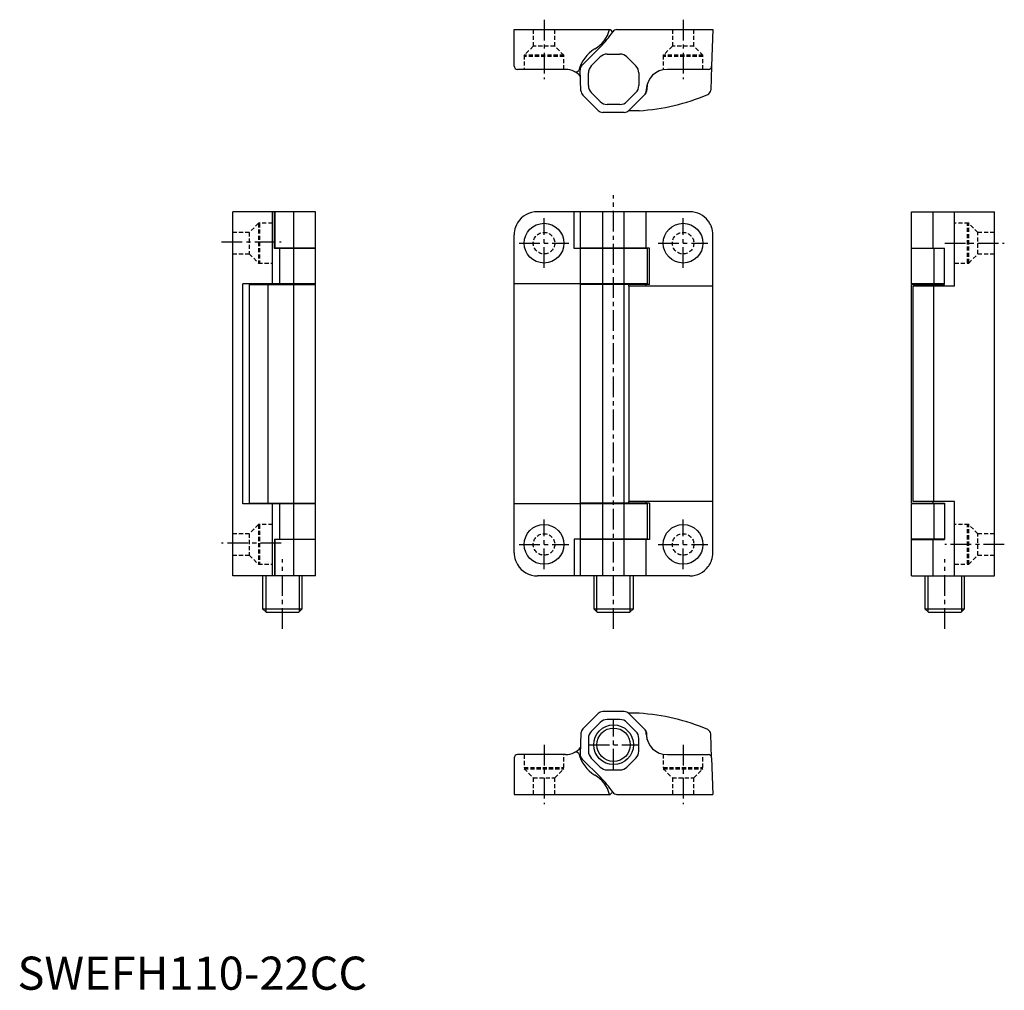
# Model space of a CAD drawing. Extents: x 1 to 298, y 0 to 293.
import ezdxf

# ---------------------------------------------------------------- set-up
doc = ezdxf.new("R2010")
doc.units = 0
doc.header["$LTSCALE"] = 5
doc.header["$MEASUREMENT"] = 0
doc.linetypes.add('CENTER', pattern=[2, 1.25, -0.25, 0.25, -0.25])
doc.linetypes.add('HIDDEN', pattern=[0.375, 0.25, -0.125])
doc.layers.get('0').update_dxf_attribs({"linetype": 'CONTINUOUS'})
for name, color, linetype in [('1', 1, 'CENTER'), ('2', 2, 'HIDDEN'), ('3', 3, 'CONTINUOUS')]:
    doc.layers.add(name, color=color, linetype=linetype)
doc.styles.add('STANDARD1', font='arial.ttf')

msp = doc.modelspace()

# ---------------------------------------------------------------- linework, layer by layer
for p, q in [((150, 279), (150, 290)), ((150, 290), (179, 290)), ((179, 290), (179.72, 289.28)), ((181, 290), (210, 290)), ((210, 290), (209.61, 278.97)), ((170.52, 279.31), (176.03, 284.83)), ((178.09, 282.62), (181.91, 282.62)), ((173.26, 279.04), (175.96, 281.74)), ((184.04, 281.74), (186.74, 279.04)), ((165.45, 278), (151, 278)), ((170.15, 271.54), (169.93, 277.83)), ((172.38, 273.09), (172.38, 276.91)), ((187.62, 276.91), (187.62, 273.09)), ((208.62, 278), (196.24, 278)), ((209.61, 278.97), (209.36, 271.75)), ((175.96, 268.26), (173.26, 270.96)), ((186.74, 270.96), (184.04, 268.26)), ((189.86, 271.83), (189.85, 271.54)), ((190.12, 273.44), (190.06, 271.77)), ((175.34, 265.59), (170.74, 270.19)), ((189.26, 270.19), (184.66, 265.59)), ((189.48, 270.42), (189.4, 270.34)), ((183.24, 265), (176.76, 265)), ((181.91, 267.38), (178.09, 267.38)), ((187.7, 265.5), (184.56, 265.5)), ((90, 235), (65, 235)), ((65, 125), (65, 235)), ((77, 213.2), (77, 235)), ((77.65, 223.9), (77.65, 235)), ((77.77, 223.9), (77.77, 235)), ((83.46, 224), (83.46, 235)), ((90, 224), (90, 235)), ((203, 235), (157, 235)), ((168.13, 223.9), (168.13, 235)), ((169.93, 235), (169.93, 224)), ((176.76, 224), (176.76, 235)), ((183.24, 224), (183.24, 235)), ((189.86, 224), (189.86, 235)), ((270, 235), (295, 235)), ((270, 224), (270, 235)), ((276.54, 224), (276.54, 235)), ((283, 212.5), (283, 235)), ((295, 125), (295, 235)), ((150, 132), (150, 228)), ((210, 132), (210, 228)), ((90, 223.9), (77.65, 223.9)), ((90, 224), (77.77, 224)), ((79.17, 213.2), (79.17, 223.9)), ((80.03, 223.9), (80.03, 224)), ((83.46, 213.2), (83.46, 223.9)), ((90, 213.2), (90, 223.9)), ((190.27, 223.9), (168.13, 223.9)), ((190.81, 224), (169.93, 224)), ((170.02, 213.2), (170.02, 223.9)), ((176.77, 213.2), (176.77, 223.9)), ((178.76, 223.9), (178.76, 224)), ((181.24, 223.9), (181.24, 224)), ((183.23, 213.2), (183.23, 223.9)), ((190.27, 213.2), (190.27, 223.9)), ((190.81, 213), (190.81, 224)), ((270, 224), (279.97, 224)), ((279.97, 223.9), (270, 223.9)), ((270, 213.2), (270, 223.9)), ((276.77, 213.2), (276.77, 223.9)), ((279.97, 213), (279.97, 224)), ((68, 146.8), (68, 213.2)), ((90, 213.2), (68, 213.2)), ((69.93, 213.2), (69.93, 146.8)), ((69.93, 213), (90, 213)), ((75.69, 147), (75.69, 213)), ((80.03, 213), (80.03, 213.2)), ((83.46, 147), (83.46, 213)), ((90, 147), (90, 213)), ((190.27, 213.2), (150, 213.2)), ((169.93, 213), (169.93, 147)), ((190.81, 213), (169.93, 213)), ((176.76, 147), (176.76, 213)), ((178.76, 213), (178.76, 213.2)), ((181.24, 213), (181.24, 213.2)), ((183.24, 147), (183.24, 213)), ((210, 212.5), (184.56, 212.5)), ((184.56, 212.5), (184.56, 147.5)), ((184.66, 212.5), (184.66, 213)), ((189.86, 212.5), (189.86, 213)), ((279.97, 213.2), (270, 213.2)), ((270, 213), (279.97, 213)), ((270, 147), (270, 213)), ((270.5, 147.5), (270.5, 212.5)), ((283, 212.5), (270.5, 212.5)), ((276.54, 212.5), (276.54, 213)), ((276.75, 147.5), (276.75, 212.5)), ((90, 146.8), (68, 146.8)), ((69.93, 147), (90, 147)), ((77, 125), (77, 146.8)), ((79.17, 136.1), (79.17, 146.8)), ((80.03, 147), (80.03, 146.8)), ((83.46, 136.1), (83.46, 146.8)), ((90, 136.1), (90, 146.8)), ((190.27, 146.8), (150, 146.8)), ((190.81, 147), (169.93, 147)), ((170.02, 136.1), (170.02, 146.8)), ((176.77, 136.1), (176.77, 146.8)), ((178.76, 146.8), (178.76, 147)), ((181.24, 147), (181.24, 146.8)), ((183.23, 136.1), (183.23, 146.8)), ((210, 147.5), (184.56, 147.5)), ((184.66, 147), (184.66, 147.5)), ((189.86, 147), (189.86, 147.5)), ((190.27, 136.1), (190.27, 146.8)), ((190.81, 147), (190.81, 136)), ((270, 147), (279.97, 147)), ((279.97, 146.8), (270, 146.8)), ((270, 136.1), (270, 146.8)), ((283, 147.5), (270.5, 147.5)), ((276.54, 147), (276.54, 147.5)), ((276.77, 136.1), (276.77, 146.8)), ((279.97, 147), (279.97, 136)), ((283, 125), (283, 147.5)), ((77.65, 136.1), (90, 136.1)), ((77.65, 136.1), (77.65, 125)), ((77.77, 125), (77.77, 136.1)), ((90, 136), (77.77, 136)), ((80.03, 136.1), (80.03, 136)), ((83.46, 125), (83.46, 136)), ((90, 125), (90, 136)), ((168.13, 136.1), (168.13, 125)), ((190.27, 136.1), (168.13, 136.1)), ((169.93, 136), (169.93, 125)), ((190.81, 136), (169.93, 136)), ((176.76, 125), (176.76, 136)), ((178.76, 136.1), (178.76, 136)), ((181.24, 136.1), (181.24, 136)), ((183.24, 125), (183.24, 136)), ((189.86, 125), (189.86, 136)), ((279.97, 136.1), (270, 136.1)), ((270, 136), (279.97, 136)), ((270, 125), (270, 136)), ((276.54, 125), (276.54, 136)), ((90, 125), (65, 125)), ((74, 125), (74, 115.07)), ((86, 115.07), (86, 125)), ((203, 125), (157, 125)), ((174, 125), (174, 115.07)), ((186, 115.07), (186, 125)), ((270, 125), (295, 125)), ((274, 125), (274, 115.07)), ((286, 115.07), (286, 125)), ((74, 115.07), (75.07, 114)), ((74, 115.07), (86, 115.07)), ((75.07, 114), (84.93, 114)), ((84.93, 114), (86, 115.07)), ((174, 115.07), (175.07, 114)), ((174, 115.07), (186, 115.07)), ((175.07, 114), (184.93, 114)), ((184.93, 114), (186, 115.07)), ((274, 115.07), (275.07, 114)), ((274, 115.07), (286, 115.07)), ((275.07, 114), (284.93, 114)), ((284.93, 114), (286, 115.07)), ((175.34, 83.41), (170.74, 78.81)), ((183.24, 84), (176.76, 84)), ((187.7, 83.5), (184.56, 83.5)), ((189.26, 78.81), (184.66, 83.41)), ((175.96, 80.74), (173.26, 78.04)), ((181.91, 81.62), (178.09, 81.62)), ((186.74, 78.04), (184.04, 80.74)), ((170.15, 77.46), (169.93, 71.17)), ((189.48, 78.58), (189.4, 78.66)), ((189.86, 77.17), (189.85, 77.46)), ((172.38, 75.91), (172.38, 72.09)), ((187.62, 72.09), (187.62, 75.91)), ((190.12, 75.56), (190.06, 77.23)), ((209.61, 70.03), (209.36, 77.25)), ((150, 70), (150, 59)), ((165.45, 71), (151, 71)), ((170.52, 69.69), (176.03, 64.17)), ((173.26, 69.96), (175.96, 67.26)), ((184.04, 67.26), (186.74, 69.96)), ((196.24, 71), (208.62, 71)), ((209.61, 70.03), (210, 59)), ((178.09, 66.38), (181.91, 66.38)), ((179, 59), (179.72, 59.72)), ((150, 59), (179, 59)), ((181, 59), (210, 59))]:
    msp.add_line(p, q)
for points in [[(209.61, 230.29), (209.6, 230.33), (209.56, 230.45), (209.43, 230.77), (209.24, 231.17), (209.01, 231.58), (208.82, 231.88), (208.62, 232.18)], [(151, 231.61), (150.67, 230.99), (150.41, 230.35), (150.23, 229.78), (150.1, 229.21), (150.03, 228.61), (150, 228.02), (150, 228)], [(210, 228), (209.97, 228.61), (209.89, 229.22), (209.76, 229.81), (209.61, 230.29)], [(150, 132), (150, 131.98), (150.03, 131.41), (150.1, 130.83), (150.22, 130.24), (150.41, 129.65), (150.67, 129.02), (151, 128.39)], [(209.61, 129.71), (209.79, 130.29), (209.91, 130.89), (209.98, 131.5), (210, 132)], [(208.62, 127.82), (208.89, 128.22), (209.13, 128.63), (209.32, 128.98), (209.47, 129.33), (209.55, 129.52), (209.6, 129.67), (209.61, 129.71)]]:
    msp.add_lwpolyline(points)
for centre in [(159, 225.5), (201, 225.5), (159, 134.5), (201, 134.5), (180, 74)]:
    msp.add_circle(centre, 6)
for centre, radius, start, end in [((170.02, 292.08), 8.98, 298.5085, 346.6072), ((155.06, 305.95), 29.76, 314.7938, 326.072), ((181, 288.5), 1.5, 90, 146.072), ((180, 275), 10.81, 121.7847, 165.701), ((178.09, 279.62), 3, 90, 135), ((181.91, 279.62), 3, 45, 90), ((151, 279), 1, 180, 270), ((165.45, 272.1), 5.9, 62.893, 90), ((168.64, 278.34), 1.11, 242.893, 322.8637), ((165.45, 272.1), 5.9, 39.4465, 62.893), ((171.93, 277.9), 2, 135, 182), ((175.38, 276.91), 3, 135, 180), ((184.62, 276.91), 3, 0, 45), ((196.24, 271.61), 6.39, 90, 178), ((208.62, 279), 1, 270, 358), ((172.15, 271.61), 2, 182, 225), ((175.38, 273.09), 3, 180, 225), ((184.62, 273.09), 3, 315, 0), ((187.85, 271.61), 2, 315, 358), ((188.06, 271.84), 2, 315, 358), ((207.86, 271.81), 1.5, 293.2628, 358), ((178.09, 270.38), 3, 225, 270), ((181.91, 270.38), 3, 270, 315), ((183.97, 327.39), 62, 273.4497, 293.2628), ((176.76, 267), 2, 225, 270), ((183.24, 267), 2, 270, 315), ((157, 228), 7, 90, 148.9973), ((203, 228), 7, 36.6612, 90), ((157, 132), 7, 211.0027, 270), ((203, 132), 7, 270, 323.3388), ((176.76, 82), 2, 90, 135), ((183.24, 82), 2, 45, 90), ((183.97, 21.61), 62, 66.7372, 86.5503), ((178.09, 78.62), 3, 90, 135), ((181.91, 78.62), 3, 45, 90), ((172.15, 77.39), 2, 135, 178), ((175.38, 75.91), 3, 135, 180), ((184.62, 75.91), 3, 360, 45), ((187.85, 77.39), 2, 2, 45), ((188.06, 77.16), 2, 2, 45), ((207.86, 77.19), 1.5, 2, 66.7372), ((196.24, 77.39), 6.39, 182, 270), ((165.45, 76.9), 5.9, 270, 297.107), ((165.45, 76.9), 5.9, 297.107, 320.5535), ((168.64, 70.66), 1.11, 37.1363, 117.107), ((175.38, 72.09), 3, 180, 225), ((184.62, 72.09), 3, 315, 0), ((151, 70), 1, 90, 180), ((180, 74), 10.81, 194.299, 238.2153), ((171.93, 71.1), 2, 178, 225), ((208.62, 70), 1, 2, 90), ((178.09, 69.38), 3, 225, 270), ((181.91, 69.38), 3, 270, 315), ((170.02, 56.92), 8.98, 13.3928, 61.4915), ((155.06, 43.05), 29.76, 33.928, 45.2062), ((181, 60.5), 1.5, 213.928, 270)]:
    msp.add_arc(centre, radius, start, end)
at = {"layer": '1'}
for p, q in [((159, 293), (159, 275)), ((201, 293), (201, 275)), ((180, 109), (180, 240)), ((159, 218), (159, 233)), ((201, 218), (201, 233)), ((61.63, 225.87), (79.63, 225.87)), ((151.5, 225.5), (166.5, 225.5)), ((193.5, 225.5), (208.5, 225.5)), ((280, 225.5), (298, 225.5)), ((159, 127), (159, 142)), ((201, 127), (201, 142)), ((79.63, 134.87), (61.63, 134.87)), ((151.5, 134.5), (166.5, 134.5)), ((193.5, 134.5), (208.5, 134.5)), ((298, 134.5), (280, 134.5)), ((80, 109), (80, 130)), ((280, 109), (280, 130)), ((180, 66.5), (180, 81.5)), ((159, 74), (159, 56)), ((172.5, 74), (187.5, 74)), ((201, 74), (201, 56))]:
    msp.add_line(p, q, dxfattribs=at)
at = {"layer": '2'}
for p, q in [((155.75, 290), (155.75, 285)), ((162.25, 285), (162.25, 290)), ((197.75, 290), (197.75, 285)), ((204.25, 285), (204.25, 290)), ((155.75, 285), (153, 282.25)), ((162.25, 285), (155.75, 285)), ((165, 282.25), (162.25, 285)), ((197.75, 285), (195, 282.25)), ((204.25, 285), (197.75, 285)), ((207, 282.25), (204.25, 285)), ((165, 282.25), (153, 282.25)), ((153, 282.25), (153, 278)), ((165, 281.9), (153, 281.9)), ((165, 278), (165, 282.25)), ((207, 282.25), (195, 282.25)), ((195, 282.25), (195, 277.88)), ((207, 281.9), (195, 281.9)), ((207, 278), (207, 282.25)), ((72.75, 231.5), (70, 228.75)), ((72.75, 231.5), (72.75, 219.5)), ((77, 231.5), (72.75, 231.5)), ((73.1, 231.5), (73.1, 219.5)), ((287.25, 231.5), (283, 231.5)), ((286.9, 219.5), (286.9, 231.5)), ((287.25, 219.5), (287.25, 231.5)), ((290, 228.75), (287.25, 231.5)), ((70, 228.75), (65, 228.75)), ((70, 228.75), (70, 222.25)), ((290, 222.25), (290, 228.75)), ((295, 228.75), (290, 228.75)), ((65, 222.25), (70, 222.25)), ((70, 222.25), (72.75, 219.5)), ((287.25, 219.5), (290, 222.25)), ((290, 222.25), (295, 222.25)), ((72.75, 219.5), (77, 219.5)), ((283, 219.5), (287.25, 219.5)), ((72.75, 140.5), (70, 137.75)), ((72.75, 140.5), (72.75, 128.5)), ((77, 140.5), (72.75, 140.5)), ((73.1, 140.5), (73.1, 128.5)), ((287.25, 140.5), (283, 140.5)), ((286.9, 128.5), (286.9, 140.5)), ((287.25, 128.5), (287.25, 140.5)), ((290, 137.75), (287.25, 140.5)), ((70, 137.75), (65, 137.75)), ((70, 137.75), (70, 131.25)), ((290, 131.25), (290, 137.75)), ((295, 137.75), (290, 137.75)), ((65, 131.25), (70, 131.25)), ((70, 131.25), (72.75, 128.5)), ((287.25, 128.5), (290, 131.25)), ((290, 131.25), (295, 131.25)), ((72.75, 128.5), (77, 128.5)), ((283, 128.5), (287.25, 128.5)), ((153, 71), (153, 67.1)), ((165, 67.1), (165, 71)), ((195, 71.12), (195, 67.1)), ((195, 71.12), (195, 71.12)), ((207, 67.1), (207, 71)), ((153, 67.1), (165, 67.1)), ((153, 66.75), (165, 66.75)), ((153, 66.75), (155.75, 64)), ((162.25, 64), (165, 66.75)), ((195, 67.1), (207, 67.1)), ((195, 66.75), (207, 66.75)), ((195, 66.75), (197.75, 64)), ((204.25, 64), (207, 66.75)), ((155.75, 64), (162.25, 64)), ((155.75, 64), (155.75, 59)), ((162.25, 59), (162.25, 64)), ((197.75, 64), (204.25, 64)), ((197.75, 64), (197.75, 59)), ((204.25, 59), (204.25, 64))]:
    msp.add_line(p, q, dxfattribs=at)
for centre in [(159, 225.5), (201, 225.5), (159, 134.5), (201, 134.5)]:
    msp.add_circle(centre, 3.25, dxfattribs=at)
at = {"layer": '3'}
for p, q in [((74.95, 125), (74.95, 114.13)), ((85.05, 125), (85.05, 114.13)), ((174.95, 114.13), (174.95, 125)), ((185.05, 114.13), (185.05, 125)), ((274.95, 125), (274.95, 114.13)), ((285.05, 125), (285.05, 114.13))]:
    msp.add_line(p, q, dxfattribs=at)
msp.add_circle((180, 74), 5.05, dxfattribs=at)

# ---------------------------------------------------------------- texts
at = {"color": 3, "style": 'STANDARD1'}
msp.add_text('SWEFH110-22CC', height=10, dxfattribs=at).set_placement((0, 0))

doc.saveas('drawing.dxf')
